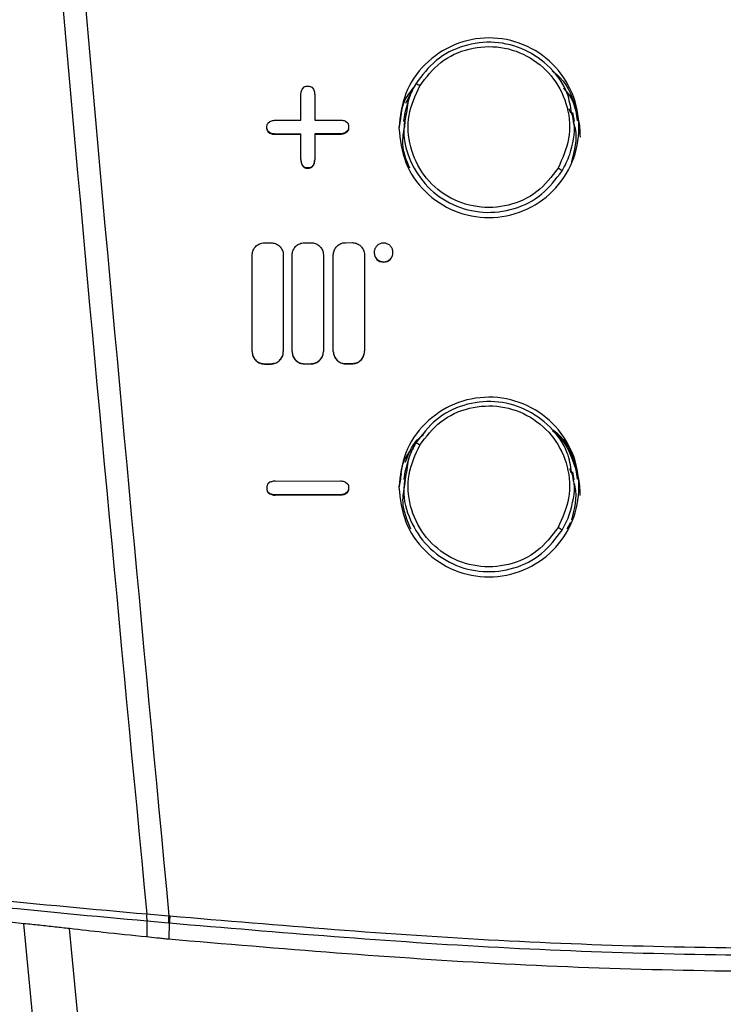
# Model space of a CAD drawing. Extents: x -30 to 186, y 7 to 97.
# Drawn here: x 40 to 42, y 55 to 58 of the extents above; entities that cross this region are included whole.
import ezdxf

# ---------------------------------------------------------------- set-up
doc = ezdxf.new("R2010")
doc.units = 0
doc.header["$LTSCALE"] = 0.4
doc.header["$MEASUREMENT"] = 0
doc.layers.get('0').update_dxf_attribs({"linetype": 'CONTINUOUS'})

msp = doc.modelspace()

# ---------------------------------------------------------------- linework, layer by layer
at = {"color": 7, "linetype": 'CONTINUOUS'}
for p, q in [((40.6453, 57.3108), (40.6502, 57.3169)), ((40.6576, 57.3197), (40.6663, 57.3197)), ((40.6738, 57.317), (40.6787, 57.3109)), ((40.9809, 57.3263), (40.987, 57.3354)), ((40.6416, 57.2201), (40.6416, 57.2955)), ((40.6823, 57.296), (40.6823, 57.2956)), ((40.6823, 57.2956), (40.6823, 57.2202)), ((40.9504, 57.2704), (40.9661, 57.3005)), ((40.9563, 57.2724), (40.948, 57.2415)), ((40.9575, 57.2789), (40.9521, 57.2414)), ((40.9351, 57.2217), (40.9373, 57.236)), ((40.9481, 57.2422), (40.9436, 57.2166)), ((41.436, 57.2405), (41.4311, 57.2531)), ((41.4469, 57.2158), (41.4422, 57.2428)), ((40.5419, 57.1952), (40.5419, 57.2039)), ((40.5447, 57.2114), (40.5507, 57.2163)), ((40.5661, 57.2199), (40.6416, 57.2201)), ((40.6823, 57.2202), (40.7578, 57.2204)), ((40.7732, 57.2168), (40.7793, 57.212)), ((40.7821, 57.2045), (40.7821, 57.1958)), ((40.9306, 57.1955), (40.9351, 57.2179)), ((40.9479, 57.2161), (40.9462, 57.2008)), ((40.5419, 57.1952), (40.5419, 57.1944)), ((40.5507, 57.1829), (40.5447, 57.1878)), ((40.5447, 57.1878), (40.5447, 57.187)), ((40.5447, 57.187), (40.5507, 57.1821)), ((40.5507, 57.1829), (40.5507, 57.1821)), ((40.6416, 57.1795), (40.5661, 57.1793)), ((40.5661, 57.1793), (40.5661, 57.1785)), ((40.5661, 57.1785), (40.6416, 57.1787)), ((40.6416, 57.1042), (40.6416, 57.1795)), ((40.7578, 57.1798), (40.6823, 57.1796)), ((40.6823, 57.1796), (40.6823, 57.1043)), ((40.6823, 57.1788), (40.7578, 57.179)), ((40.7578, 57.1798), (40.7578, 57.179)), ((40.7793, 57.1884), (40.7732, 57.1835)), ((40.7732, 57.1827), (40.7793, 57.1876)), ((40.7732, 57.1835), (40.7732, 57.1827)), ((40.7793, 57.1884), (40.7793, 57.1876)), ((40.7821, 57.1958), (40.7821, 57.195)), ((40.6416, 57.1042), (40.6416, 57.1034)), ((40.6502, 57.0828), (40.6453, 57.0888)), ((40.6453, 57.088), (40.6453, 57.0888)), ((40.6453, 57.088), (40.6502, 57.082)), ((40.6787, 57.0889), (40.6738, 57.0828)), ((40.6738, 57.082), (40.6787, 57.0881)), ((40.6787, 57.0889), (40.6787, 57.0881)), ((40.6823, 57.1043), (40.6823, 57.1039)), ((40.6502, 57.0828), (40.6502, 57.082)), ((40.6663, 57.08), (40.6576, 57.08)), ((40.6576, 57.08), (40.6576, 57.0792)), ((40.6663, 57.08), (40.6663, 57.0792)), ((40.6738, 57.0828), (40.6738, 57.082)), ((40.5344, 56.859), (40.554, 56.8591)), ((40.6522, 56.8593), (40.6718, 56.8594)), ((40.7732, 56.8596), (40.7928, 56.8597)), ((40.8574, 56.8307), (40.8574, 56.8299)), ((40.9127, 56.8301), (40.9127, 56.8309)), ((40.4984, 56.539), (40.4984, 56.5382)), ((40.59, 56.5385), (40.59, 56.5393)), ((40.6162, 56.5393), (40.6162, 56.5385)), ((40.7078, 56.5388), (40.7078, 56.5396)), ((40.7372, 56.5397), (40.7372, 56.5389)), ((40.8288, 56.5391), (40.8288, 56.5399)), ((40.5344, 56.5032), (40.554, 56.5033)), ((40.5344, 56.5032), (40.5344, 56.5024)), ((40.5344, 56.5024), (40.554, 56.5025)), ((40.554, 56.5033), (40.554, 56.5025)), ((40.6522, 56.5035), (40.6718, 56.5036)), ((40.6522, 56.5035), (40.6522, 56.5027)), ((40.6522, 56.5027), (40.6718, 56.5028)), ((40.6718, 56.5036), (40.6718, 56.5028)), ((40.7732, 56.5039), (40.7928, 56.5039)), ((40.7732, 56.5039), (40.7732, 56.5031)), ((40.7732, 56.5031), (40.7928, 56.5031)), ((40.7928, 56.5039), (40.7928, 56.5031)), ((40.9576, 56.2217), (40.9521, 56.184)), ((40.9564, 56.2152), (40.948, 56.1841)), ((40.5661, 56.1579), (40.7579, 56.1585)), ((40.9305, 56.1383), (40.9356, 56.1638)), ((40.9352, 56.1649), (40.9374, 56.1789)), ((40.9481, 56.1848), (40.9442, 56.1625)), ((40.9484, 56.162), (40.9468, 56.1468)), ((41.4463, 56.1617), (41.4422, 56.1854)), ((40.5419, 56.1419), (40.5419, 56.1332)), ((40.5419, 56.1332), (40.5419, 56.1324)), ((40.5507, 56.1543), (40.5447, 56.1494)), ((40.7732, 56.1549), (40.7793, 56.15)), ((40.7821, 56.1426), (40.7821, 56.1338)), ((40.7821, 56.1338), (40.7821, 56.133)), ((40.5507, 56.1209), (40.5447, 56.1258)), ((40.5447, 56.125), (40.5447, 56.1258)), ((40.5447, 56.125), (40.5507, 56.1201)), ((40.5507, 56.1209), (40.5507, 56.1201)), ((40.7579, 56.1178), (40.5661, 56.1173)), ((40.5661, 56.1173), (40.5661, 56.1165)), ((40.5661, 56.1165), (40.7579, 56.117)), ((40.7579, 56.1178), (40.7579, 56.117)), ((40.7793, 56.1264), (40.7732, 56.1215)), ((40.7732, 56.1207), (40.7793, 56.1256)), ((40.7732, 56.1215), (40.7732, 56.1207)), ((40.7793, 56.1264), (40.7793, 56.1256)), ((41.4253, 56.0178), (41.4365, 56.0371)), ((40.188, 54.884), (40.2532, 54.8786)), ((40.1889, 54.816), (40.1897, 54.8637)), ((40.1897, 54.8637), (40.2519, 54.8579)), ((40.2519, 54.8579), (40.2549, 54.8576)), ((40.2542, 54.8095), (40.2549, 54.8576)), ((40.2525, 54.8096), (40.2494, 54.8099))]:
    msp.add_line(p, q, dxfattribs=at)
at = {"color": 7, "linetype": 'CONTINUOUS', "flags": 128}
for points in [[(40.6576, 57.0792), (40.662, 57.0792), (40.6663, 57.0792)], [(41.4374, 56.1827), (41.4358, 56.1872), (41.4332, 56.1938)]]:
    msp.add_lwpolyline(points, dxfattribs=at)
at = {"color": 7, "linetype": 'CONTINUOUS'}
for centre, radius, start, end in [((40.9578, 57.2721), 0.0594, 55.6009, 68.1842), ((41.3613, 57.009), 0.0789, 51.5352, 61.8504), ((40.885, 56.8301), 0.0277, 180.2419, 0.0184), ((40.9559, 56.2117), 0.0632, 55.7468, 67.5765), ((41.3588, 55.9476), 0.0833, 51.8772, 61.6342), ((40.2226, 54.8768), 0.0353, 168.2299, 201.7255), ((40.2225, 54.8768), 0.0353, 168.2289, 201.7267), ((40.413, 54.858), 0.1612, 172.6708, 180.0264), ((40.4164, 54.8577), 0.1615, 172.6908, 180.0327)]:
    msp.add_arc(centre, radius, start, end, dxfattribs=at)
for points, knots in [([(39.7467, 59.8695), (39.815, 59.0384), (39.9516, 57.3763), (40.1092, 55.7147), (40.188, 54.884)], [0, 0, 0, 0, 0.500019, 1, 1, 1, 1]), ([(39.8142, 59.8756), (39.8823, 59.0426), (40.0185, 57.3767), (40.1749, 55.7113), (40.2532, 54.8786)], [0, 0, 0, 0, 0.500017, 1, 1, 1, 1]), ([(40.9302, 57.1972), (40.9342, 57.2318), (40.9422, 57.301), (41.0034, 57.3891), (41.0908, 57.448), (41.1949, 57.4689), (41.2989, 57.4485), (41.3872, 57.3899), (41.4462, 57.302), (41.4669, 57.1982), (41.4463, 57.0945), (41.3875, 57.0065), (41.2995, 56.9475), (41.1955, 56.9265), (41.0912, 56.9469), (41.0036, 57.0054), (40.9422, 57.0933), (40.9342, 57.1625), (40.9302, 57.1972)], [0, 0, 0, 0, 0.062535, 0.125015, 0.187467, 0.249917, 0.312391, 0.374917, 0.43746, 0.499945, 0.562399, 0.624849, 0.68732, 0.749839, 0.812385, 0.874874, 0.93733, 1, 1, 1, 1]), ([(41.4385, 57.2417), (41.4353, 57.2609), (41.4272, 57.3103), (41.3781, 57.3777), (41.303, 57.4316), (41.2121, 57.4545), (41.1198, 57.4433), (41.0354, 57.4009), (40.9984, 57.3518), (40.9799, 57.3272)], [0, 0, 0, 0, 0.095845, 0.246522, 0.397256, 0.547941, 0.698602, 0.849251, 1, 1, 1, 1]), ([(40.9913, 57.3211), (41.0104, 57.3459), (41.0484, 57.3955), (41.1361, 57.4352), (41.2305, 57.4403), (41.3201, 57.4084), (41.3905, 57.3449), (41.4307, 57.2596), (41.4372, 57.1639), (41.4114, 57.1071), (41.3985, 57.0786)], [0, 0, 0, 0, 0.12507, 0.250142, 0.375203, 0.500157, 0.625056, 0.749965, 0.874928, 1, 1, 1, 1]), ([(41.3809, 57.365), (41.3824, 57.364), (41.4132, 57.3439), (41.4444, 57.2906), (41.4524, 57.2372), (41.4553, 57.2181)], [0, 0, 0, 0, 0.032122, 0.653932, 1, 1, 1, 1]), ([(40.6502, 57.3169), (40.6512, 57.3177), (40.6535, 57.3193), (40.6562, 57.3196), (40.6576, 57.3197)], [0, 0, 0, 0, 0.480251, 1, 1, 1, 1]), ([(40.6663, 57.3197), (40.6677, 57.3196), (40.6704, 57.3194), (40.6726, 57.3178), (40.6738, 57.317)], [0, 0, 0, 0, 0.4797513, 1, 1, 1, 1]), ([(41.3985, 57.0786), (41.3795, 57.0538), (41.3415, 57.0043), (41.2539, 56.9646), (41.1595, 56.9595), (41.07, 56.9912), (40.9994, 57.0547), (40.9592, 57.14), (40.9527, 57.2358), (40.9784, 57.2927), (40.9913, 57.3211)], [0, 0, 0, 0, 0.125076, 0.250033, 0.374951, 0.49985, 0.624795, 0.749847, 0.874926, 1, 1, 1, 1]), ([(40.9801, 57.3273), (40.9723, 57.3138), (40.9623, 57.2963), (40.9575, 57.2769), (40.9563, 57.2724)], [0, 0, 0, 0, 0.7698359, 1, 1, 1, 1]), ([(40.9799, 57.3272), (40.9755, 57.3195), (40.9667, 57.3039), (40.9606, 57.2872), (40.9575, 57.2789)], [0, 0, 0, 0, 0.500839, 1, 1, 1, 1]), ([(40.6416, 57.2955), (40.6419, 57.2992), (40.6423, 57.3045), (40.6446, 57.3093), (40.6453, 57.3108)], [0, 0, 0, 0, 0.689763, 1, 1, 1, 1]), ([(40.6787, 57.3109), (40.6801, 57.3075), (40.6821, 57.3027), (40.6823, 57.2975), (40.6823, 57.296)], [0, 0, 0, 0, 0.7070444, 1, 1, 1, 1]), ([(40.9351, 57.2179), (40.9369, 57.2377), (40.9404, 57.274), (40.9632, 57.3024), (40.9735, 57.3153)], [0, 0, 0, 0, 0.545578, 1, 1, 1, 1]), ([(41.4142, 57.3153), (41.4241, 57.3034), (41.4396, 57.285), (41.4459, 57.2619), (41.4482, 57.2536)], [0, 0, 0, 0, 0.639313, 1, 1, 1, 1]), ([(40.9521, 57.2414), (40.9485, 57.2239), (40.9388, 57.1764), (40.9603, 57.0976), (41.011, 57.0203), (41.0875, 56.9666), (41.178, 56.9436), (41.2704, 56.9548), (41.3548, 56.9972), (41.3918, 57.0463), (41.4104, 57.0708)], [0, 0, 0, 0, 0.077031, 0.208848, 0.340663, 0.472485, 0.604318, 0.736198, 0.86807, 1, 1, 1, 1]), ([(41.4328, 57.1193), (41.4412, 57.1495), (41.4526, 57.1907), (41.4414, 57.2309), (41.4385, 57.2417)], [0, 0, 0, 0, 0.733248, 1, 1, 1, 1]), ([(41.4521, 57.2416), (41.4539, 57.2366), (41.4621, 57.2135), (41.4627, 57.1889), (41.4632, 57.1697)], [0, 0, 0, 0, 0.219405, 1, 1, 1, 1]), ([(40.5419, 57.2039), (40.542, 57.2052), (40.5423, 57.2079), (40.5438, 57.2102), (40.5447, 57.2114)], [0, 0, 0, 0, 0.480165, 1, 1, 1, 1]), ([(40.5507, 57.2163), (40.5542, 57.2177), (40.5591, 57.2197), (40.5645, 57.2199), (40.5661, 57.2199)], [0, 0, 0, 0, 0.689637, 1, 1, 1, 1]), ([(40.7578, 57.2204), (40.7615, 57.2202), (40.7669, 57.2198), (40.7717, 57.2175), (40.7732, 57.2168)], [0, 0, 0, 0, 0.689131, 1, 1, 1, 1]), ([(40.7793, 57.212), (40.7801, 57.2109), (40.7817, 57.2087), (40.7819, 57.2059), (40.7821, 57.2045)], [0, 0, 0, 0, 0.479723, 1, 1, 1, 1]), ([(40.9462, 57.2008), (40.9431, 57.1838), (40.9353, 57.1422), (40.9518, 57.1028), (40.9615, 57.0795)], [0, 0, 0, 0, 0.409537, 1, 1, 1, 1]), ([(41.4391, 57.0974), (41.4479, 57.1304), (41.4585, 57.1706), (41.4459, 57.2087), (41.4437, 57.2154)], [0, 0, 0, 0, 0.824153, 1, 1, 1, 1]), ([(40.5447, 57.1878), (40.5439, 57.1888), (40.5423, 57.191), (40.542, 57.1938), (40.5419, 57.1952)], [0, 0, 0, 0, 0.47964, 1, 1, 1, 1]), ([(40.5419, 57.1944), (40.542, 57.1931), (40.5423, 57.1904), (40.5438, 57.1881), (40.5447, 57.187)], [0, 0, 0, 0, 0.4798645, 1, 1, 1, 1]), ([(40.5661, 57.1793), (40.5624, 57.1796), (40.5571, 57.1799), (40.5522, 57.1822), (40.5507, 57.1829)], [0, 0, 0, 0, 0.689145, 1, 1, 1, 1]), ([(40.5507, 57.1821), (40.5542, 57.1807), (40.5591, 57.1787), (40.5645, 57.1785), (40.5661, 57.1785)], [0, 0, 0, 0, 0.6891543, 1, 1, 1, 1]), ([(40.7732, 57.1835), (40.7698, 57.1821), (40.7648, 57.18), (40.7595, 57.1799), (40.7578, 57.1798)], [0, 0, 0, 0, 0.689561, 1, 1, 1, 1]), ([(40.7578, 57.179), (40.7615, 57.1793), (40.7669, 57.1797), (40.7717, 57.182), (40.7732, 57.1827)], [0, 0, 0, 0, 0.68956, 1, 1, 1, 1]), ([(40.7821, 57.1958), (40.782, 57.1945), (40.7817, 57.1918), (40.7801, 57.1895), (40.7793, 57.1884)], [0, 0, 0, 0, 0.480168, 1, 1, 1, 1]), ([(40.7793, 57.1876), (40.7801, 57.1886), (40.7817, 57.1909), (40.7819, 57.1936), (40.7821, 57.195)], [0, 0, 0, 0, 0.4802479, 1, 1, 1, 1]), ([(41.4104, 57.0708), (41.4148, 57.0786), (41.4235, 57.0942), (41.4297, 57.1109), (41.4328, 57.1193)], [0, 0, 0, 0, 0.501656, 1, 1, 1, 1]), ([(40.6416, 57.1042), (40.6419, 57.1005), (40.6423, 57.0951), (40.6446, 57.0903), (40.6453, 57.0888)], [0, 0, 0, 0, 0.68927, 1, 1, 1, 1]), ([(40.6416, 57.1034), (40.6419, 57.0997), (40.6423, 57.0943), (40.6446, 57.0895), (40.6453, 57.088)], [0, 0, 0, 0, 0.689281, 1, 1, 1, 1]), ([(40.6823, 57.1039), (40.682, 57.1002), (40.6816, 57.095), (40.6793, 57.0903), (40.6787, 57.0889)], [0, 0, 0, 0, 0.707532, 1, 1, 1, 1]), ([(40.6787, 57.0881), (40.6801, 57.0915), (40.6821, 57.0964), (40.6823, 57.1015), (40.6823, 57.1031)], [0, 0, 0, 0, 0.70754, 1, 1, 1, 1]), ([(40.6576, 57.08), (40.6563, 57.0801), (40.6536, 57.0804), (40.6513, 57.082), (40.6502, 57.0828)], [0, 0, 0, 0, 0.479773, 1, 1, 1, 1]), ([(40.6502, 57.082), (40.6512, 57.0812), (40.6535, 57.0796), (40.6562, 57.0794), (40.6576, 57.0792)], [0, 0, 0, 0, 0.4796364, 1, 1, 1, 1]), ([(40.6738, 57.0828), (40.6727, 57.0821), (40.6705, 57.0805), (40.6678, 57.0802), (40.6663, 57.08)], [0, 0, 0, 0, 0.480232, 1, 1, 1, 1]), ([(40.6663, 57.0792), (40.6677, 57.0794), (40.6704, 57.0796), (40.6726, 57.0812), (40.6738, 57.082)], [0, 0, 0, 0, 0.480088, 1, 1, 1, 1]), ([(40.4984, 56.823), (40.4988, 56.827), (40.4996, 56.8351), (40.5059, 56.8459), (40.515, 56.8541), (40.5251, 56.8584), (40.5318, 56.8588), (40.5344, 56.859)], [0, 0, 0, 0, 0.214831, 0.42966, 0.644591, 0.859539, 1, 1, 1, 1]), ([(40.554, 56.8591), (40.5581, 56.8587), (40.5662, 56.8579), (40.577, 56.8518), (40.5851, 56.8427), (40.5894, 56.8326), (40.5899, 56.8259), (40.59, 56.8232)], [0, 0, 0, 0, 0.214626, 0.429252, 0.643796, 0.858316, 1, 1, 1, 1]), ([(40.6162, 56.8233), (40.6166, 56.8274), (40.6174, 56.8354), (40.6236, 56.8462), (40.6327, 56.8544), (40.6429, 56.8587), (40.6495, 56.8592), (40.6522, 56.8593)], [0, 0, 0, 0, 0.21484, 0.429683, 0.644599, 0.859535, 1, 1, 1, 1]), ([(40.6718, 56.8594), (40.6758, 56.859), (40.6839, 56.8582), (40.6947, 56.8521), (40.7028, 56.843), (40.7072, 56.8329), (40.7076, 56.8262), (40.7078, 56.8236)], [0, 0, 0, 0, 0.214618, 0.429243, 0.643781, 0.858324, 1, 1, 1, 1]), ([(40.7372, 56.8236), (40.7376, 56.8277), (40.7384, 56.8358), (40.7446, 56.8465), (40.7537, 56.8547), (40.7639, 56.859), (40.7705, 56.8595), (40.7732, 56.8596)], [0, 0, 0, 0, 0.214846, 0.42969, 0.644613, 0.859525, 1, 1, 1, 1]), ([(40.7928, 56.8597), (40.7968, 56.8593), (40.8049, 56.8585), (40.8157, 56.8524), (40.8238, 56.8433), (40.8282, 56.8332), (40.8286, 56.8265), (40.8288, 56.8239)], [0, 0, 0, 0, 0.2146112, 0.4292264, 0.6437709, 0.8583241, 1, 1, 1, 1]), ([(40.9127, 56.8309), (40.9124, 56.8278), (40.9118, 56.8215), (40.907, 56.8133), (40.9, 56.807), (40.8912, 56.8034), (40.8818, 56.8028), (40.8727, 56.8055), (40.865, 56.811), (40.8596, 56.8187), (40.8576, 56.8257), (40.8572, 56.8329), (40.8584, 56.8401), (40.863, 56.8483), (40.8701, 56.8546), (40.8789, 56.8583), (40.8883, 56.8588), (40.8974, 56.8561), (40.9051, 56.8506), (40.9105, 56.8429), (40.9126, 56.8359), (40.9127, 56.8318), (40.9127, 56.8309)], [0, 0, 0, 0, 0.053727, 0.107455, 0.161198, 0.214937, 0.268649, 0.322323, 0.375968, 0.429595, 0.483235, 0.499997, 0.553727, 0.607454, 0.661199, 0.714939, 0.768651, 0.822326, 0.875966, 0.929596, 0.983234, 1, 1, 1, 1]), ([(40.4984, 56.539), (40.4984, 56.5769), (40.4984, 56.6716), (40.4984, 56.7663), (40.4984, 56.823)], [0, 0, 0, 0, 0.400775, 1, 1, 1, 1]), ([(40.59, 56.8232), (40.59, 56.7853), (40.59, 56.6907), (40.59, 56.596), (40.59, 56.5393)], [0, 0, 0, 0, 0.400775, 1, 1, 1, 1]), ([(40.6162, 56.5393), (40.6162, 56.5768), (40.6162, 56.6714), (40.6162, 56.7661), (40.6162, 56.8233)], [0, 0, 0, 0, 0.395546, 1, 1, 1, 1]), ([(40.7078, 56.8236), (40.7078, 56.7861), (40.7078, 56.6915), (40.7078, 56.5968), (40.7078, 56.5396)], [0, 0, 0, 0, 0.395549, 1, 1, 1, 1]), ([(40.7372, 56.5397), (40.7372, 56.5766), (40.7372, 56.6713), (40.7372, 56.7659), (40.7372, 56.8236)], [0, 0, 0, 0, 0.390187, 1, 1, 1, 1]), ([(40.8288, 56.8239), (40.8288, 56.7869), (40.8288, 56.6923), (40.8288, 56.5976), (40.8288, 56.5399)], [0, 0, 0, 0, 0.390189, 1, 1, 1, 1]), ([(40.4984, 56.539), (40.4988, 56.535), (40.4996, 56.5269), (40.5058, 56.5162), (40.515, 56.5081), (40.5251, 56.5038), (40.5318, 56.5034), (40.5344, 56.5032)], [0, 0, 0, 0, 0.2147193, 0.4294429, 0.6440535, 0.8585969, 1, 1, 1, 1]), ([(40.4984, 56.5382), (40.4988, 56.5342), (40.4996, 56.5261), (40.5058, 56.5154), (40.515, 56.5073), (40.5251, 56.503), (40.5318, 56.5026), (40.5344, 56.5024)], [0, 0, 0, 0, 0.214718, 0.429449, 0.644058, 0.858597, 1, 1, 1, 1]), ([(40.554, 56.5033), (40.5581, 56.5037), (40.5662, 56.5045), (40.577, 56.5107), (40.5851, 56.5199), (40.5894, 56.53), (40.5899, 56.5366), (40.59, 56.5393)], [0, 0, 0, 0, 0.2148142, 0.4296263, 0.6445534, 0.8595551, 1, 1, 1, 1]), ([(40.554, 56.5025), (40.5581, 56.5029), (40.5662, 56.5037), (40.577, 56.5099), (40.5851, 56.5191), (40.5894, 56.5292), (40.5899, 56.5358), (40.59, 56.5385)], [0, 0, 0, 0, 0.214816, 0.42963, 0.64456, 0.859554, 1, 1, 1, 1]), ([(40.6162, 56.5393), (40.6166, 56.5353), (40.6174, 56.5272), (40.6236, 56.5165), (40.6327, 56.5084), (40.6428, 56.5041), (40.6495, 56.5037), (40.6522, 56.5035)], [0, 0, 0, 0, 0.214738, 0.429493, 0.644115, 0.858673, 1, 1, 1, 1]), ([(40.6162, 56.5385), (40.6166, 56.5345), (40.6174, 56.5264), (40.6236, 56.5157), (40.6327, 56.5076), (40.6428, 56.5033), (40.6495, 56.5029), (40.6522, 56.5027)], [0, 0, 0, 0, 0.214747, 0.429492, 0.64412, 0.858673, 1, 1, 1, 1]), ([(40.6718, 56.5036), (40.6758, 56.504), (40.6839, 56.5048), (40.6947, 56.511), (40.7029, 56.5202), (40.7072, 56.5303), (40.7076, 56.537), (40.7078, 56.5396)], [0, 0, 0, 0, 0.214802, 0.429597, 0.644499, 0.85949, 1, 1, 1, 1]), ([(40.6718, 56.5028), (40.6758, 56.5032), (40.6839, 56.504), (40.6947, 56.5102), (40.7029, 56.5194), (40.7072, 56.5295), (40.7076, 56.5362), (40.7078, 56.5388)], [0, 0, 0, 0, 0.214798, 0.429593, 0.644501, 0.859481, 1, 1, 1, 1]), ([(40.7372, 56.5397), (40.7376, 56.5356), (40.7384, 56.5276), (40.7446, 56.5168), (40.7537, 56.5087), (40.7638, 56.5044), (40.7705, 56.504), (40.7732, 56.5039)], [0, 0, 0, 0, 0.214757, 0.429523, 0.644174, 0.858748, 1, 1, 1, 1]), ([(40.7372, 56.5389), (40.7376, 56.5348), (40.7384, 56.5268), (40.7446, 56.516), (40.7537, 56.5079), (40.7638, 56.5036), (40.7705, 56.5032), (40.7732, 56.5031)], [0, 0, 0, 0, 0.214769, 0.42953, 0.64418, 0.85875, 1, 1, 1, 1]), ([(40.7928, 56.5039), (40.7968, 56.5043), (40.8049, 56.5051), (40.8157, 56.5113), (40.8239, 56.5205), (40.8282, 56.5306), (40.8286, 56.5373), (40.8288, 56.5399)], [0, 0, 0, 0, 0.214781, 0.429556, 0.644439, 0.859405, 1, 1, 1, 1]), ([(40.7928, 56.5031), (40.7968, 56.5035), (40.8049, 56.5043), (40.8157, 56.5105), (40.8239, 56.5197), (40.8282, 56.5298), (40.8286, 56.5365), (40.8288, 56.5391)], [0, 0, 0, 0, 0.214781, 0.429551, 0.64444, 0.859408, 1, 1, 1, 1]), ([(40.9302, 56.1398), (40.9342, 56.1744), (40.9422, 56.2436), (41.0034, 56.3317), (41.0908, 56.3907), (41.1949, 56.4116), (41.2989, 56.3912), (41.3872, 56.3326), (41.4462, 56.2446), (41.4669, 56.1409), (41.4463, 56.0371), (41.3875, 55.949), (41.2995, 55.89), (41.1955, 55.869), (41.0912, 55.8894), (41.0036, 55.9479), (40.9422, 56.0358), (40.9342, 56.1051), (40.9302, 56.1398)], [0, 0, 0, 0, 0.062535, 0.125015, 0.187467, 0.249917, 0.312391, 0.374917, 0.437459, 0.499945, 0.562399, 0.624849, 0.68732, 0.749838, 0.812385, 0.874874, 0.93733, 1, 1, 1, 1]), ([(41.4384, 56.1843), (41.4353, 56.2034), (41.4273, 56.2528), (41.3783, 56.3201), (41.3032, 56.3741), (41.2123, 56.3972), (41.1201, 56.386), (41.0357, 56.3437), (40.9986, 56.2947), (40.98, 56.2701)], [0, 0, 0, 0, 0.09541, 0.24616, 0.396968, 0.547726, 0.69846, 0.84918, 1, 1, 1, 1]), ([(40.9915, 56.2639), (41.0105, 56.2887), (41.0486, 56.3383), (41.1364, 56.3779), (41.2308, 56.3829), (41.3203, 56.3509), (41.3907, 56.2873), (41.4308, 56.2019), (41.4371, 56.1062), (41.4113, 56.0493), (41.3984, 56.0209)], [0, 0, 0, 0, 0.12507, 0.250142, 0.375203, 0.500157, 0.625056, 0.749966, 0.874929, 1, 1, 1, 1]), ([(41.3777, 56.3124), (41.3802, 56.3109), (41.4119, 56.2904), (41.4439, 56.2364), (41.4519, 56.1831), (41.4547, 56.164)], [0, 0, 0, 0, 0.050653, 0.660507, 1, 1, 1, 1]), ([(41.3824, 56.3054), (41.3829, 56.3051), (41.4105, 56.2858), (41.4332, 56.2465), (41.4452, 56.2074), (41.4476, 56.1997)], [0, 0, 0, 0, 0.0132897, 0.8062774, 1, 1, 1, 1]), ([(40.9495, 56.2133), (40.9582, 56.2369), (40.97, 56.2687), (40.9957, 56.2899), (41.0023, 56.2954)], [0, 0, 0, 0, 0.741795, 1, 1, 1, 1]), ([(40.9356, 56.1638), (40.9373, 56.1837), (40.9399, 56.216), (40.9597, 56.2412), (40.9673, 56.2509)], [0, 0, 0, 0, 0.615337, 1, 1, 1, 1]), ([(41.3984, 56.0209), (41.3793, 55.9961), (41.3412, 55.9466), (41.2536, 55.9071), (41.1592, 55.902), (41.0697, 55.9338), (40.9993, 55.9974), (40.9591, 56.0828), (40.9527, 56.1786), (40.9786, 56.2355), (40.9915, 56.2639)], [0, 0, 0, 0, 0.125077, 0.250034, 0.374953, 0.499852, 0.624796, 0.749848, 0.874927, 1, 1, 1, 1]), ([(40.9802, 56.2701), (40.9725, 56.2566), (40.9624, 56.2391), (40.9575, 56.2197), (40.9564, 56.2152)], [0, 0, 0, 0, 0.771579, 1, 1, 1, 1]), ([(40.98, 56.2701), (40.9756, 56.2623), (40.9669, 56.2468), (40.9607, 56.2301), (40.9576, 56.2217)], [0, 0, 0, 0, 0.5008328, 1, 1, 1, 1]), ([(40.5661, 56.1579), (40.5624, 56.1577), (40.5571, 56.1572), (40.5522, 56.155), (40.5507, 56.1543)], [0, 0, 0, 0, 0.689629, 1, 1, 1, 1]), ([(40.7579, 56.1585), (40.7616, 56.1582), (40.7669, 56.1578), (40.7717, 56.1556), (40.7732, 56.1549)], [0, 0, 0, 0, 0.689039, 1, 1, 1, 1]), ([(40.9521, 56.184), (40.9485, 56.1666), (40.9388, 56.1191), (40.9602, 56.0404), (41.0108, 55.9631), (41.0872, 55.9092), (41.1777, 55.8862), (41.2701, 55.8973), (41.3545, 55.9395), (41.3917, 55.9886), (41.4102, 56.0131)], [0, 0, 0, 0, 0.076703, 0.208567, 0.340429, 0.472297, 0.604178, 0.736105, 0.868024, 1, 1, 1, 1]), ([(41.4327, 56.0616), (41.4411, 56.0918), (41.4526, 56.1331), (41.4414, 56.1735), (41.4384, 56.1843)], [0, 0, 0, 0, 0.7315345, 1, 1, 1, 1]), ([(41.4386, 56.0436), (41.4473, 56.0766), (41.4579, 56.1166), (41.4453, 56.1546), (41.4431, 56.1613)], [0, 0, 0, 0, 0.823769, 1, 1, 1, 1]), ([(41.4538, 56.1807), (41.4548, 56.1777), (41.4619, 56.1569), (41.4623, 56.1347), (41.4626, 56.1157)], [0, 0, 0, 0, 0.144186, 1, 1, 1, 1]), ([(40.5447, 56.1494), (40.5439, 56.1483), (40.5423, 56.1461), (40.542, 56.1433), (40.5419, 56.1419)], [0, 0, 0, 0, 0.4803551, 1, 1, 1, 1]), ([(40.5419, 56.1332), (40.542, 56.1319), (40.5423, 56.1292), (40.5439, 56.1269), (40.5447, 56.1258)], [0, 0, 0, 0, 0.4798368, 1, 1, 1, 1]), ([(40.5419, 56.1324), (40.542, 56.1311), (40.5423, 56.1284), (40.5439, 56.1261), (40.5447, 56.125)], [0, 0, 0, 0, 0.4798156, 1, 1, 1, 1]), ([(40.7793, 56.15), (40.7801, 56.1489), (40.7817, 56.1467), (40.782, 56.144), (40.7821, 56.1426)], [0, 0, 0, 0, 0.479737, 1, 1, 1, 1]), ([(40.7821, 56.1338), (40.782, 56.1325), (40.7817, 56.1298), (40.7801, 56.1276), (40.7793, 56.1264)], [0, 0, 0, 0, 0.480223, 1, 1, 1, 1]), ([(40.7793, 56.1256), (40.7801, 56.1267), (40.7817, 56.1289), (40.782, 56.1316), (40.7821, 56.133)], [0, 0, 0, 0, 0.480367, 1, 1, 1, 1]), ([(40.9468, 56.1468), (40.9437, 56.1298), (40.9357, 56.0856), (40.9534, 56.0436), (40.9644, 56.0177)], [0, 0, 0, 0, 0.3834793, 1, 1, 1, 1]), ([(40.5661, 56.1173), (40.5624, 56.1176), (40.5571, 56.1179), (40.5522, 56.1202), (40.5507, 56.1209)], [0, 0, 0, 0, 0.689089, 1, 1, 1, 1]), ([(40.5507, 56.1201), (40.5542, 56.1187), (40.5591, 56.1167), (40.5645, 56.1165), (40.5661, 56.1165)], [0, 0, 0, 0, 0.689073, 1, 1, 1, 1]), ([(40.7732, 56.1215), (40.7698, 56.1201), (40.7648, 56.118), (40.7595, 56.1179), (40.7579, 56.1178)], [0, 0, 0, 0, 0.689551, 1, 1, 1, 1]), ([(40.7579, 56.117), (40.7616, 56.1173), (40.7669, 56.1177), (40.7717, 56.12), (40.7732, 56.1207)], [0, 0, 0, 0, 0.689558, 1, 1, 1, 1]), ([(41.4102, 56.0131), (41.4146, 56.0209), (41.4234, 56.0365), (41.4296, 56.0532), (41.4327, 56.0616)], [0, 0, 0, 0, 0.501651, 1, 1, 1, 1]), ([(38.8012, 55.0417), (38.9518, 55.021), (39.2532, 54.9798), (39.7163, 54.9269), (40.0307, 54.8983), (40.1879, 54.884)], [0, 0, 0, 0, 0.333328, 0.666656, 1, 1, 1, 1]), ([(38.8045, 55.0219), (38.955, 55.0013), (39.256, 54.9599), (39.7186, 54.9068), (40.0327, 54.878), (40.1897, 54.8637)], [0, 0, 0, 0, 0.333331, 0.666659, 1, 1, 1, 1]), ([(39.8268, 54.8554), (39.6536, 54.8744), (39.3066, 54.9125), (38.9693, 54.9604), (38.8003, 54.9843)], [0, 0, 0, 0, 0.499019, 1, 1, 1, 1]), ([(40.1254, 32.413), (40.1673, 32.9347), (40.251, 33.979), (40.3631, 35.5484), (40.4494, 37.1219), (40.5069, 38.6975), (40.538, 40.2728), (40.5441, 41.8476), (40.5266, 43.422), (40.4838, 45.1309), (40.4105, 46.9739), (40.3025, 48.9494), (40.1675, 50.9217), (40.0101, 52.8907), (39.8879, 54.2005), (39.8268, 54.8554)], [0, 0, 0, 0, 0.069922, 0.139966, 0.210112, 0.280198, 0.350202, 0.420162, 0.490111, 0.560075, 0.648079, 0.7361, 0.824085, 0.912054, 1, 1, 1, 1]), ([(39.9606, 54.8408), (39.9466, 54.8423), (39.9171, 54.8457), (39.8724, 54.8506), (39.842, 54.8538), (39.8268, 54.8554)], [0, 0, 0, 0, 0.312596, 0.655743, 1, 1, 1, 1]), ([(40.2532, 54.8786), (40.2537, 54.8785), (40.2547, 54.8784), (40.2557, 54.8783), (40.2562, 54.8783)], [0, 0, 0, 0, 0.499975, 1, 1, 1, 1]), ([(40.2549, 54.8576), (40.5777, 54.8303), (41.2233, 54.7756), (42.1958, 54.7551), (43.1683, 54.7756), (43.8139, 54.8303), (44.1366, 54.8576)], [0, 0, 0, 0, 0.250007, 0.5, 0.749993, 1, 1, 1, 1]), ([(40.2562, 54.8783), (40.5788, 54.851), (41.2239, 54.7964), (42.1958, 54.7759), (43.1676, 54.7964), (43.8128, 54.851), (44.1353, 54.8783)], [0, 0, 0, 0, 0.250006, 0.5, 0.749994, 1, 1, 1, 1]), ([(40.3389, 32.4076), (40.3809, 32.9286), (40.4649, 33.9723), (40.5763, 35.5418), (40.6601, 37.1165), (40.7133, 38.6935), (40.7387, 40.27), (40.7378, 41.8454), (40.7127, 43.4198), (40.661, 45.1281), (40.5778, 46.9698), (40.4593, 48.9433), (40.3149, 50.9131), (40.1494, 52.879), (40.0235, 54.1869), (39.9606, 54.8408)], [0, 0, 0, 0, 0.069861, 0.139928, 0.210162, 0.280325, 0.350389, 0.420393, 0.490368, 0.560341, 0.648332, 0.736318, 0.824247, 0.912142, 1, 1, 1, 1]), ([(40.1872, 54.8162), (40.1449, 54.8206), (40.0693, 54.8285), (39.9939, 54.837), (39.9606, 54.8408)], [0, 0, 0, 0, 0.5600012, 1, 1, 1, 1]), ([(40.2494, 54.8099), (40.2442, 54.8104), (40.2336, 54.8115), (40.2129, 54.8136), (40.1974, 54.8152), (40.1872, 54.8162)], [0, 0, 0, 0, 0.2540361, 0.5080735, 1, 1, 1, 1]), ([(44.1391, 54.8096), (43.8222, 54.7826), (43.1876, 54.7286), (42.2203, 54.7067), (41.2402, 54.726), (40.5821, 54.7817), (40.2525, 54.8096)], [0, 0, 0, 0, 0.245123, 0.490916, 0.745083, 1, 1, 1, 1])]:
    msp.add_open_spline(points, degree=3, knots=knots, dxfattribs=at)

doc.saveas('drawing.dxf')
